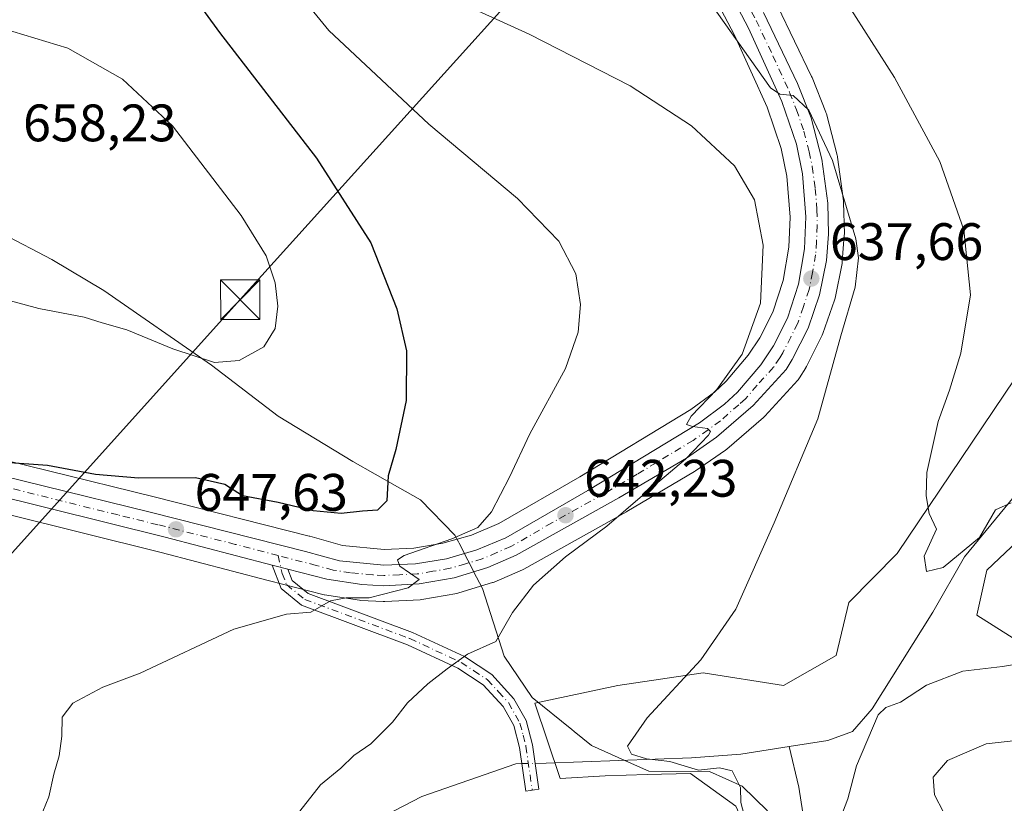
# Model space of a CAD drawing. Units: metres. Extents: x 624587 to 628046, y 4724927 to 4727303.
# Drawn here: x 627368 to 627555, y 4725012 to 4725161 of the extents above; entities that cross this region are included whole.
import ezdxf

# ---------------------------------------------------------------- set-up
doc = ezdxf.new("R2010")
doc.units = ezdxf.units.M
doc.header["$MEASUREMENT"] = 0
doc.linetypes.add('DGN Style 4', pattern=[2.6384748266838614, 1.318413404963828, -0.6592067024819142, 0.001648016756204785, -0.6592067024819142])
for name, color, linetype, lineweight in [('Camino Cxs', 7, 'Continuous', 0), ('Camino eje', 30, 'DGN Style 4', 13), ('Carretera de calzada única Cxs', 7, 'Continuous', 13), ('Carretera de calzada única eje', 7, 'DGN Style 4', 0), ('Comarca CxS', 21, 'Continuous', 0), ('Corriente natural lineal', 142, 'Continuous', 13), ('Corriente natural lineal oculto', 9, 'DGN Style 4', 13), ('Cultivos herbáceos CxS', 92, 'Continuous', 0), ('Curva de nivel maestra', 30, 'Continuous', 30), ('Curva de nivel normal', 30, 'Continuous', 0), ('Entidad de ámbito territorial', 7, 'Continuous', 0), ('Entidad de ámbito territorial CxS', 92, 'Continuous', 0), ('Matorral CxS', 135, 'Continuous', 0), ('Núcleo urbano CxS', 7, 'Continuous', 0), ('Punto de cota en terreno', 7, 'Continuous', 0), ('Rótulo de punto de cota en terreno', 7, 'Continuous', 0), ('Tendido', 6, 'Continuous', 0), ('Torre de tendido puntual', 7, 'Continuous', 0)]:
    doc.layers.add(name, color=color, linetype=linetype, lineweight=lineweight)
doc.styles.add('Style-Arial', font='txt')

# ---------------------------------------------------------------- blocks, each defined once
blk = doc.blocks.new('*U11')
at = {"layer": 'Cultivos herbáceos CxS', "color": 92, "linetype": 'Continuous', "lineweight": 0}
for points in [[(627492.2718000002, 4725180.349300001, 633.4498000000021), (627504.0843000002, 4725157.781300001, 635.5540000000037), (627510.3469000002, 4725144.0449, 636.6322999999975), (627512.9890999999, 4725136.223900001, 638.3043999999937), (627514.074, 4725130.968499999, 638.584600000002), (627514.6848999998, 4725123.1395, 638.8531999999977), (627514.4310999997, 4725117.404899999, 639.2455000000045), (627513.3793000003, 4725111.113500001, 639.8243999999977), (627511.3812999995, 4725105.081900001, 639.9902000000002), (627508.9083000004, 4725100.163899999, 640.319399999993), (627506.7386999996, 4725096.868100001, 640.5622000000003), (627502.5456999998, 4725091.9749, 640.8874000000069), (627500.2912999997, 4725089.8917, 640.9922999999981), (627495.8032999998, 4725086.551899999, 641.4495000000024), (627474.7018999998, 4725073.7619, 643.1113000000041), (627459.3031000001, 4725064.862299999, 644.9140000000043), (627454.1206999999, 4725062.6843, 645.6481000000058), (627448.6924999999, 4725061.1227, 646.0053000000044), (627443.1309000002, 4725060.2193, 646.6334000000061), (627437.5345000002, 4725059.966600001, 646.9245999999986), (627429.5796999997, 4725060.7216, 647.4152000000031), (627423.3570999998, 4725062.4595, 647.2954000000027), (627423.2876000004, 4725062.4781, 647.2884000000049), (627393.7763999999, 4725069.960899999, 649.0944000000018), (627333.4479, 4725084.768100001, 651.1978999999993)], [(627564.4989, 4725038.3805, 634.952099999995), (627550.1810999997, 4725047.453500001, 633.3285999999935), (627552.0603999998, 4725056.013300001, 631.652700000006), (627569.5625999998, 4725072.550100001, 630.1515000000073)], [(627569.5632999997, 4725110.4867, 627.8540000000066), (627535.0263, 4725059.1665, 630.8837000000058), (627525.8410999998, 4725049.841700001, 632.0265000000073), (627523.4550999999, 4725039.8137, 632.1843999999984), (627513.4316999996, 4725034.082699999, 632.9826999999932), (627498.1599000003, 4725036.470899999, 635.001900000003), (627481.9336999999, 4725034.082900001, 636.6382000000012), (627466.1836999999, 4725030.7411, 637.842499999999), (627470.9563999996, 4725016.415100001, 636.7783999999956), (627479.5465000002, 4725016.892100001, 636.3977000000014), (627487.5005000001, 4725017.126300001, 636.3025000000052), (627495.7735000001, 4725017.369899999, 636.1254999999946), (627504.3642999995, 4725011.1621, 635.6103000000003), (627517.1349, 4724982.962099999, 637.235799999995), (627517.6925999997, 4724979.739600001, 637.4456000000064), (627133.8032999998, 4724972.725500001, 664.270399999994)], [(627350.4989, 4725070.4407, 649.3231999999989), (627395.1312999995, 4725059.352499999, 647.2994000000035), (627415.4464999996, 4725054.076400001, 646.236699999994), (627418.4156999999, 4725053.306500001, 646.1959000000061), (627425.8640999999, 4725051.366900001, 645.6518999999971), (627426.0991000002, 4725051.3157, 645.6300999999949), (627426.1688999999, 4725051.304300001, 645.6242000000057), (627432.8088999996, 4725050.294299999, 645.0675000000047), (627433.1039000005, 4725050.2641, 645.0458999999975), (627437.3239000002, 4725050.0441, 644.7654999999941), (627437.4802000001, 4725050.040100001, 644.7556999999942), (627437.6320000002, 4725050.0439, 644.7461000000039), (627444.3419000005, 4725050.3839, 644.443299999999), (627444.7071000002, 4725050.425100001, 644.4446999999927), (627451.3391000006, 4725051.585300001, 644.2675000000017), (627451.7015000005, 4725051.672499999, 644.2546000000002), (627458.1114999996, 4725053.6425, 643.5887999999978), (627458.2560999999, 4725053.691099999, 643.556500000006), (627458.4286000002, 4725053.7599, 643.5194000000047), (627463.7984999996, 4725056.0999, 642.6964000000007), (627464.0604999998, 4725056.229699999, 642.662599999996), (627483.6004999997, 4725067.1198, 640.8320999999996), (627483.6533000004, 4725067.149700001, 640.8291999999929), (627496.5264999997, 4725074.7575, 639.5663999999961), (627496.7166999998, 4725074.879699999, 639.5610000000015), (627502.4067000002, 4725078.8497, 638.9670000000042), (627502.6333, 4725079.024499999, 638.9483000000037), (627509.6481, 4725085.067100001, 638.757500000007), (627509.9051000001, 4725085.3167, 638.7431999999973), (627516.1350999996, 4725092.136700001, 638.1157999999997), (627516.2182999998, 4725092.231699999, 638.1150000000052), (627516.4685000004, 4725092.577299999, 638.1195000000008), (627517.6485000001, 4725094.477399999, 638.0249999999943), (627517.6980999997, 4725094.5601, 638.0121000000072), (627517.7796999998, 4725094.711300001, 637.992499999993), (627520.7796999998, 4725100.6713, 637.528999999995), (627520.9263000004, 4725101.013900001, 637.5271000000066), (627523.1333, 4725107.353900001, 637.5319000000018), (627523.2411000002, 4725107.748400001, 637.5034000000014), (627524.5610999997, 4725114.308300001, 636.9851000000053), (627524.5745999999, 4725114.379100001, 636.9793999999965), (627524.6114999996, 4725114.673699999, 636.9597999999969), (627524.9914999995, 4725119.693700001, 636.5751000000018), (627525.0000999998, 4725119.920100001, 636.5525000000052), (627524.9992000004, 4725119.996300001, 636.5454999999929), (627524.8491000002, 4725125.906300001, 635.8668000000034), (627524.8233000003, 4725126.229900001, 635.828800000003), (627523.7034, 4725134.559900001, 635.1655000000028), (627523.6845000006, 4725134.6812, 635.1542999999947), (627523.6316999998, 4725134.922499999, 635.1377999999969), (627521.5717000002, 4725142.762499999, 634.2835999999952), (627521.4890999999, 4725143.0261, 634.2440999999963), (627521.4606999997, 4725143.101100001, 634.2339999999967), (627518.8607000001, 4725149.691099999, 633.8234999999986), (627518.7751000002, 4725149.8873, 633.8303000000016), (627512.3152999999, 4725163.3573, 632.6126999999979)]]:
    blk.add_polyline3d(points, dxfattribs=at)
blk = doc.blocks.new('5PATER')
at = {"layer": 'Punto de cota en terreno', "linetype": 'Continuous', "lineweight": 0}
h = blk.add_hatch(color=51, dxfattribs=at)
edge = h.paths.add_edge_path()
edge.add_ellipse((0, 0), major_axis=(-0.1095731443231308, -0.1110710700762829), ratio=0.9994222409660322, start_angle=0, end_angle=360)
blk = doc.blocks.new('5TTEND')
at = {"layer": 'Comarca CxS', "color": 7, "linetype": 'Continuous', "lineweight": 0}
for p, q in [((-0.375, 0.3754), (0.375, -0.3746)), ((0.3720000000000001, 0.3784000000000001), (-0.3720000000000001, -0.3776))]:
    blk.add_line(p, q, dxfattribs=at)
at = {"layer": 'Comarca CxS', "color": 7, "linetype": 'Continuous', "lineweight": 0, "flags": 128}
blk.add_lwpolyline([(-0.375, -0.3746), (0.375, -0.3746), (0.375, 0.3754), (-0.375, 0.3754), (-0.3720000000000001, -0.3776)], dxfattribs=at)

msp = doc.modelspace()

# ---------------------------------------------------------------- linework, layer by layer
at = {"layer": 'Camino Cxs', "color": 7, "linetype": 'Continuous', "lineweight": 0, "extrusion": (0.05772877049047274, -0.0149658557750559, 0.9982201221266673), "elevation": -33849.2526966385, "flags": 128}
msp.add_lwpolyline([(4731306.32234042, 577416.3848486636), (4731306.32234042, 577413.3062299087)], dxfattribs=at)
at = {"layer": 'Camino Cxs', "color": 7, "linetype": 'Continuous', "lineweight": 0}
msp.add_polyline3d([(627419.1763000004, 4725056.208500001, 646.2697000000044), (627420.0201000003, 4725054.020099999, 646.0219999999972), (627423.0500999996, 4725051.550100001, 645.5724000000046), (627442.8800999997, 4725044.1501, 642.3046999999933), (627452.7600999996, 4725039.5701, 640.1165000000037), (627457.9901000002, 4725036.140100001, 638.9015999999974), (627462.1901000004, 4725031.550100001, 638.0305999999982), (627464.5000999998, 4725027.4101, 637.7158999999956), (627465.6901000004, 4725022.770099999, 637.8061000000016), (627466.9001000002, 4725014.370100001, 637.0595999999932), (627464.4200999998, 4725014.0101, 637.1582000000053), (627463.2301000003, 4725022.280099999, 638.4311000000016), (627462.1601, 4725026.470100001, 638.2385000000068), (627460.1501000002, 4725030.0801, 638.3301999999967), (627456.3501000004, 4725034.220100001, 638.7890999999945), (627451.5401, 4725037.380100001, 639.7456999999995), (627441.9200999998, 4725041.840100001, 641.8638999999966), (627421.7901, 4725049.350099999, 645.2146999999968), (627417.9200999998, 4725052.5001, 645.9714999999997), (627416.2015000005, 4725056.979699999, 646.4532999999938)], close=True, dxfattribs=at)
msp.add_polyline3d([(627419.1763000004, 4725056.208500001, 646.2697000000044), (627420.0201000003, 4725054.020099999, 646.0219999999972), (627423.0500999996, 4725051.550100001, 645.5724000000046), (627442.8800999997, 4725044.1501, 642.3046999999933), (627452.7600999996, 4725039.5701, 640.1165000000037), (627457.9901000002, 4725036.140100001, 638.9015999999974), (627462.1901000004, 4725031.550100001, 638.0305999999982), (627464.5000999998, 4725027.4101, 637.7158999999956), (627465.6901000004, 4725022.770099999, 637.8061000000016), (627466.9001000002, 4725014.370100001, 637.0595999999932), (627464.4200999998, 4725014.0101, 637.1582000000053), (627463.2301000003, 4725022.280099999, 638.4311000000016), (627462.1601, 4725026.470100001, 638.2385000000068), (627460.1501000002, 4725030.0801, 638.3301999999967), (627456.3501000004, 4725034.220100001, 638.7890999999945), (627451.5401, 4725037.380100001, 639.7456999999995), (627441.9200999998, 4725041.840100001, 641.8638999999966), (627421.7901, 4725049.350099999, 645.2146999999968), (627417.9200999998, 4725052.5001, 645.9714999999997), (627416.2015000005, 4725056.979699999, 646.4532999999938)], dxfattribs=at)
at = {"layer": 'Camino eje', "color": 30, "linetype": 'DGN Style 4', "lineweight": 13}
msp.add_polyline3d([(627417.3591, 4725058.7993, 646.5868999999948), (627418.1108999997, 4725055.382900001, 646.2428000000073), (627418.9700999996, 4725053.2601, 645.9980000000069), (627422.4200999998, 4725050.450099999, 645.4103999999934), (627442.4001000002, 4725042.995100001, 642.0610000000015), (627452.1501000002, 4725038.475099999, 639.9204999999929), (627454.5551000005, 4725036.895099999, 639.3362999999954), (627457.1700999998, 4725035.1801, 638.8390999999974), (627459.2701000003, 4725032.8851, 638.3561999999947), (627461.1700999998, 4725030.815099999, 638.1671999999963), (627463.3300999999, 4725026.940099999, 637.9548000000068), (627463.9250999996, 4725024.620100001, 638.0883999999933), (627464.4600999998, 4725022.5251, 638.1545999999944), (627465.6601, 4725014.190099999, 637.1083000000071)], dxfattribs=at)
at = {"layer": 'Carretera de calzada única Cxs', "color": 7, "linetype": 'Continuous', "lineweight": 13, "extrusion": (0.05772877049047274, -0.0149658557750559, 0.9982201221266673), "elevation": -33849.2526966385, "flags": 128}
msp.add_lwpolyline([(4731306.32234042, 577416.3848486636), (4731306.32234042, 577413.3062299087)], dxfattribs=at)
at = {"layer": 'Carretera de calzada única Cxs', "color": 7, "linetype": 'Continuous', "lineweight": 13}
for points in [[(627332.7100999998, 4725081.860099999, 650.9566000000051), (627393.0500999996, 4725067.050100001, 648.0264000000025), (627422.5500999996, 4725059.5701, 646.5239000000003), (627429.0301000001, 4725057.7601, 646.0385999999999), (627437.4600999998, 4725056.960100001, 645.4692000000068), (627443.4401000004, 4725057.2301, 645.0445999999939), (627449.3501000004, 4725058.190099999, 644.837400000004), (627455.1201, 4725059.850099999, 644.450800000006), (627460.6401000004, 4725062.170100001, 643.680600000007), (627476.2301000003, 4725071.1801, 642.073000000004), (627497.4801000003, 4725084.0601, 640.4425999999949), (627502.2100999998, 4725087.5801, 639.789499999999), (627504.7100999998, 4725089.890100001, 639.8024000000005), (627509.1401000004, 4725095.0601, 639.4345999999932), (627511.5100999996, 4725098.6601, 639.0524000000005), (627514.1601, 4725103.9301, 638.7026999999945), (627516.3000999996, 4725110.390100001, 638.1938999999984), (627517.4200999998, 4725117.090100001, 637.6521000000066), (627517.6901000004, 4725123.190099999, 637.345100000006), (627517.0500999996, 4725131.390100001, 637.0464999999967), (627515.8901000004, 4725137.0101, 636.75), (627513.1401000004, 4725145.1501, 635.7758000000031), (627506.7801000001, 4725159.100099999, 634.4949000000051), (627494.9401000004, 4725181.720100001, 632.9155000000028)], [(627332.7100999998, 4725081.860099999, 650.9566000000051), (627393.0500999996, 4725067.050100001, 648.0264000000025), (627422.5500999996, 4725059.5701, 646.5239000000003), (627429.0301000001, 4725057.7601, 646.0385999999999), (627437.4600999998, 4725056.960100001, 645.4692000000068), (627443.4401000004, 4725057.2301, 645.0445999999939), (627449.3501000004, 4725058.190099999, 644.837400000004), (627455.1201, 4725059.850099999, 644.450800000006), (627460.6401000004, 4725062.170100001, 643.680600000007), (627476.2301000003, 4725071.1801, 642.073000000004), (627497.4801000003, 4725084.0601, 640.4425999999949), (627502.2100999998, 4725087.5801, 639.789499999999), (627504.7100999998, 4725089.890100001, 639.8024000000005), (627509.1401000004, 4725095.0601, 639.4345999999932), (627511.5100999996, 4725098.6601, 639.0524000000005), (627514.1601, 4725103.9301, 638.7026999999945), (627516.3000999996, 4725110.390100001, 638.1938999999984), (627517.4200999998, 4725117.090100001, 637.6521000000066), (627517.6901000004, 4725123.190099999, 637.345100000006), (627517.0500999996, 4725131.390100001, 637.0464999999967), (627515.8901000004, 4725137.0101, 636.75), (627513.1401000004, 4725145.1501, 635.7758000000031), (627506.7801000001, 4725159.100099999, 634.4949000000051), (627494.9401000004, 4725181.720100001, 632.9155000000028)], [(627509.6201, 4725162.040100001, 633.4507000000012), (627516.0701000001, 4725148.590100001, 634.7194000000018), (627518.6700999998, 4725142.0001, 635.156799999997), (627520.7301000003, 4725134.1601, 635.9609999999957), (627521.8501000004, 4725125.8301, 636.834400000007), (627522.0000999998, 4725119.920100001, 637.154999999999), (627521.6201, 4725114.9001, 637.4977999999974), (627520.3000999996, 4725108.340100001, 637.6766000000061), (627518.1001000004, 4725102.020099999, 637.9567999999999), (627515.1001000004, 4725096.0601, 638.1877999999997), (627513.9200999998, 4725094.1601, 638.3702000000048), (627507.6901000004, 4725087.340100001, 639.1404999999941), (627500.6901000004, 4725081.3101, 640.3957999999984), (627495.0000999998, 4725077.340100001, 642.890400000004), (627482.1401000004, 4725069.7401, 641.1342000000004), (627462.6001000004, 4725058.850099999, 643.2868000000017), (627457.2301000003, 4725056.5101, 643.749299999996), (627450.8201000001, 4725054.540100001, 644.3886000000057), (627444.1901000004, 4725053.380100001, 644.860799999995), (627437.4801000003, 4725053.040100001, 645.3730000000069), (627433.2600999996, 4725053.2601, 645.3965999999928), (627426.6201, 4725054.270099999, 645.7189999999973), (627419.1763000004, 4725056.208500001, 646.2697000000044), (627416.2015000005, 4725056.979699999, 646.4532999999938), (627395.8701, 4725062.2601, 647.4496000000072), (627351.2301000003, 4725073.350099999, 649.5160000000033)], [(627509.6201, 4725162.040100001, 633.4507000000012), (627516.0701000001, 4725148.590100001, 634.7194000000018), (627518.6700999998, 4725142.0001, 635.156799999997), (627520.7301000003, 4725134.1601, 635.9609999999957), (627521.8501000004, 4725125.8301, 636.834400000007), (627522.0000999998, 4725119.920100001, 637.154999999999), (627521.6201, 4725114.9001, 637.4977999999974), (627520.3000999996, 4725108.340100001, 637.6766000000061), (627518.1001000004, 4725102.020099999, 637.9567999999999), (627515.1001000004, 4725096.0601, 638.1877999999997), (627513.9200999998, 4725094.1601, 638.3702000000048), (627507.6901000004, 4725087.340100001, 639.1404999999941), (627500.6901000004, 4725081.3101, 640.3957999999984), (627495.0000999998, 4725077.340100001, 642.890400000004), (627482.1401000004, 4725069.7401, 641.1342000000004), (627462.6001000004, 4725058.850099999, 643.2868000000017), (627457.2301000003, 4725056.5101, 643.749299999996), (627450.8201000001, 4725054.540100001, 644.3886000000057), (627444.1901000004, 4725053.380100001, 644.860799999995), (627437.4801000003, 4725053.040100001, 645.3730000000069), (627433.2600999996, 4725053.2601, 645.3965999999928), (627426.6201, 4725054.270099999, 645.7189999999973), (627419.1763000004, 4725056.208500001, 646.2697000000044)], [(627416.2015000005, 4725056.979699999, 646.4532999999938), (627395.8701, 4725062.2601, 647.4496000000072), (627351.2301000003, 4725073.350099999, 649.5160000000033), (627300.6401000004, 4725086.210100001, 652.2679999999964), (627281.1401000004, 4725090.6801, 653.3616000000038), (627274.2600999996, 4725092.1801, 653.8852000000043), (627267.8000999996, 4725093.350099999, 654.255799999999), (627262.1001000004, 4725093.7301, 654.6147000000057), (627255.5301000001, 4725093.420100001, 655.0684000000037), (627249.9200999998, 4725092.5101, 655.4657000000007), (627242.0701000001, 4725090.210100001, 655.9909000000043), (627236.0701000001, 4725087.5101, 656.4256000000023), (627229.1001000004, 4725083.190099999, 657.0071999999927), (627222.7500999998, 4725078.2601, 657.5816999999952), (627212.4401000004, 4725069.350099999, 658.4235999999946), (627188.8701, 4725046.9801, 659.4343999999984), (627166.5701000001, 4725027.0101, 660.492499999993), (627150.6401000004, 4725011.340100001, 661.5280999999959), (627145.8000999996, 4725005.1801, 661.9870999999986), (627141.6901000004, 4724998.920100001, 662.638300000006), (627137.8701, 4724991.590100001, 663.3512999999948), (627134.0500999996, 4724982.4001, 663.9811999999947), (627133.8000999996, 4724981.6801, 664.0341999999946), (627130.5987999998, 4724972.666999999, 664.5676999999996)]]:
    msp.add_polyline3d(points, dxfattribs=at)
at = {"layer": 'Carretera de calzada única eje', "color": 7, "linetype": 'DGN Style 4', "lineweight": 0}
for points in [[(627502.2801000001, 4725171.880100001, 633.2835999999952), (627508.2100999998, 4725160.5701, 633.9707999999955), (627511.4200999998, 4725153.840100001, 634.6664000000019), (627514.6001000004, 4725146.860099999, 635.2139000000025), (627515.9101, 4725143.5701, 635.4597000000067), (627517.2801000001, 4725139.5001, 635.6647999999988), (627518.3201000001, 4725135.5801, 636.0460000000021), (627518.8901000004, 4725132.7601, 636.4616999999998), (627519.4600999998, 4725128.600099999, 636.843200000003), (627519.7801000001, 4725124.5101, 637.0844999999972), (627519.8501000004, 4725121.5601, 637.2317999999941), (627519.7100999998, 4725118.5101, 637.4127000000008), (627519.5301000001, 4725116.0001, 637.5397999999988), (627518.9600999998, 4725112.640100001, 637.6858999999968), (627518.3000999996, 4725109.360099999, 637.7964000000065), (627517.2301000003, 4725106.140100001, 638.0464000000065), (627516.1401000004, 4725102.9801, 638.3497999999963), (627514.8201000001, 4725100.340100001, 638.4609000000055), (627513.3000999996, 4725097.350099999, 638.5783999999985), (627512.7301000003, 4725096.4101, 638.6778999999951), (627511.5301000001, 4725094.600099999, 638.9311000000016), (627508.4200999998, 4725091.190099999, 639.2136000000028), (627506.1901000004, 4725088.610099999, 639.4266999999963), (627504.9401000004, 4725087.460100001, 639.463699999993), (627501.4401000004, 4725084.4301, 639.9401999999973), (627499.0800999999, 4725082.6801, 640.1975999999995), (627496.2301000003, 4725080.690099999, 641.4116000000067), (627485.6001000004, 4725074.2601, 641.4587000000029), (627479.1700999998, 4725070.460100001, 641.6114999999991), (627469.4101, 4725065.0101, 643.157600000006), (627461.6201, 4725060.5101, 643.4581000000035), (627458.9401000004, 4725059.340100001, 643.8165000000008), (627456.1700999998, 4725058.1801, 644.068499999994), (627452.9600999998, 4725057.190099999, 644.241399999999), (627450.0800999999, 4725056.360099999, 644.4857000000047), (627446.7801000001, 4725055.790100001, 644.7621000000072), (627443.8201000001, 4725055.300100001, 644.9472999999998), (627440.4600999998, 4725055.130100001, 645.1877999999997), (627437.4801000003, 4725055.0001, 645.4204999999929), (627435.3501000004, 4725055.100099999, 645.4854999999952), (627431.1401000004, 4725055.5101, 645.6603000000032), (627427.8201000001, 4725056.0101, 645.8420999999944), (627424.5800999999, 4725056.920100001, 646.077099999995), (627417.3591, 4725058.7993, 646.5868999999948)], [(627417.3591, 4725058.7993, 646.5868999999948), (627409.2100999998, 4725060.920100001, 646.8598000000056), (627394.4600999998, 4725064.6601, 647.7372999999934), (627386.9200999998, 4725066.5101, 648.1434000000008), (627364.6001000004, 4725072.0601, 649.311400000006)]]:
    msp.add_polyline3d(points, dxfattribs=at)
at = {"layer": 'Corriente natural lineal', "color": 142, "linetype": 'Continuous', "lineweight": 13}
for points in [[(627514.5225999998, 4725022.4583, 632.9489999999934), (627521.8800999997, 4725023.600099999, 633.4958999999944), (627526.5500999996, 4725025.350099999, 634.4407999999967), (627530.2801000001, 4725029.640100001, 634.6803999999975), (627541.7901, 4725048.0001, 632.3319000000047), (627547.8601000002, 4725058.5601, 629.8913999999932), (627559.6001000004, 4725072.880100001, 629.2385000000068), (627564.6501000002, 4725082.380100001, 628.1431000000011), (627570.7600999996, 4725090.2601, 628.8448000000062), (627573.8000999996, 4725095.600099999, 628.1723000000056), (627574.4700999996, 4725100.590100001, 627.9565000000002), (627572.1001000004, 4725130.040100001, 626.918399999995), (627572.4401000004, 4725139.970100001, 626.1647999999988), (627573.9001000002, 4725149.8201, 625.8632999999973), (627578.7901, 4725163.0601, 624.966499999995), (627588.7100999998, 4725180.4301, 624.3322999999946), (627594.4001000002, 4725199.220100001, 623.7419999999984)], [(627466.1975999996, 4725019.2467, 636.8962000000029), (627468.2801000001, 4725019.290100001, 636.8788000000059), (627495.9401000004, 4725020.3301, 635.5460000000021), (627505.3201000001, 4725021.030099999, 633.8803999999947), (627514.5225999998, 4725022.4583, 632.9489999999934)], [(627529.6131999996, 4724979.957400001, 634.521900000007), (627529.8079000004, 4724980.710100001, 634.5541999999987), (627531.9329000004, 4724985.198799999, 634.1494999999995), (627531.5897000004, 4724987.349099999, 634.0246999999945), (627530.1794999996, 4724988.819300001, 634.1267999999982), (627526.2988999998, 4724991.427300001, 634.0034000000014), (627521.4735000003, 4724993.7531, 633.6491999999998), (627520.2814999997, 4724994.813800001, 633.8364000000003), (627519.4924999997, 4724996.260399999, 633.7624000000069), (627518.4505000003, 4725004.063899999, 633.0157000000036), (627517.4132000003, 4725007.8134, 633.1757999999973), (627516.3316000003, 4725014.731799999, 632.2013000000006), (627514.5225999998, 4725022.4583, 632.9489999999934)], [(627399.449, 4724977.579600001, 642.241399999999), (627409.2600999996, 4724982.280099999, 641.2841000000044), (627417.3501000004, 4724988.210100001, 640.5584999999992), (627431.9901000002, 4725005.030099999, 639.2255000000005), (627435.7600999996, 4725008.3101, 638.7445000000008), (627444.7001, 4725012.960100001, 638.3752999999997), (627462.5401, 4725019.1801, 636.8417999999947), (627463.6648000004, 4725019.259199999, 636.8635000000068)]]:
    msp.add_polyline3d(points, dxfattribs=at)
at = {"layer": 'Corriente natural lineal oculto', "color": 9, "linetype": 'DGN Style 4', "lineweight": 13, "extrusion": (-0.01290922250200782, 6.371023036747852e-05, 0.9999166704857961), "elevation": -7162.225564860112, "flags": 128}
msp.add_lwpolyline([(627419.6012436029, 4725019.725096453), (627422.1342546819, 4725019.712596454)], dxfattribs=at)
at = {"layer": 'Cultivos herbáceos CxS', "color": 92, "linetype": 'Continuous', "lineweight": 0}
for points in [[(627492.2718000002, 4725180.349300001, 633.4498000000021), (627504.0843000002, 4725157.781300001, 635.5540000000037), (627510.3469000002, 4725144.0449, 636.6322999999975), (627512.9890999999, 4725136.223900001, 638.3043999999937), (627514.074, 4725130.968499999, 638.584600000002), (627514.6848999998, 4725123.1395, 638.8531999999977), (627514.4310999997, 4725117.404899999, 639.2455000000045), (627513.3793000003, 4725111.113500001, 639.8243999999977), (627511.3812999995, 4725105.081900001, 639.9902000000002), (627508.9083000004, 4725100.163899999, 640.319399999993), (627506.7386999996, 4725096.868100001, 640.5622000000003), (627502.5456999998, 4725091.9749, 640.8874000000069), (627500.2912999997, 4725089.8917, 640.9922999999981), (627495.8032999998, 4725086.551899999, 641.4495000000024), (627474.7018999998, 4725073.7619, 643.1113000000041), (627459.3031000001, 4725064.862299999, 644.9140000000043), (627454.1206999999, 4725062.6843, 645.6481000000058), (627448.6924999999, 4725061.1227, 646.0053000000044), (627443.1309000002, 4725060.2193, 646.6334000000061), (627437.5345000002, 4725059.966600001, 646.9245999999986), (627429.5796999997, 4725060.7216, 647.4152000000031), (627423.3570999998, 4725062.4595, 647.2954000000027), (627423.2876000004, 4725062.4781, 647.2884000000049), (627393.7763999999, 4725069.960899999, 649.0944000000018), (627333.4479, 4725084.768100001, 651.1978999999993)], [(627512.3152999999, 4725163.3573, 632.6126999999979), (627518.7751000002, 4725149.8873, 633.8303000000016), (627518.8607000001, 4725149.691099999, 633.8234999999986), (627521.4606999997, 4725143.101100001, 634.2339999999967), (627521.4890999999, 4725143.0261, 634.2440999999963), (627521.5717000002, 4725142.762499999, 634.2835999999952), (627523.6316999998, 4725134.922499999, 635.1377999999969), (627523.6845000006, 4725134.6812, 635.1542999999947), (627523.7034, 4725134.559900001, 635.1655000000028), (627524.8233000003, 4725126.229900001, 635.828800000003), (627524.8491000002, 4725125.906300001, 635.8668000000034), (627524.9992000004, 4725119.996300001, 636.5454999999929), (627525.0000999998, 4725119.920100001, 636.5525000000052), (627524.9914999995, 4725119.693700001, 636.5751000000018), (627524.6114999996, 4725114.673699999, 636.9597999999969), (627524.5745999999, 4725114.379100001, 636.9793999999965), (627524.5610999997, 4725114.308300001, 636.9851000000053), (627523.2411000002, 4725107.748400001, 637.5034000000014), (627523.1333, 4725107.353900001, 637.5319000000018), (627520.9263000004, 4725101.013900001, 637.5271000000066), (627520.7796999998, 4725100.6713, 637.528999999995), (627517.7796999998, 4725094.711300001, 637.992499999993), (627517.6980999997, 4725094.5601, 638.0121000000072), (627517.6485000001, 4725094.477399999, 638.0249999999943), (627516.4685000004, 4725092.577299999, 638.1195000000008), (627516.2182999998, 4725092.231699999, 638.1150000000052), (627516.1350999996, 4725092.136700001, 638.1157999999997), (627509.9051000001, 4725085.3167, 638.7431999999973), (627509.6481, 4725085.067100001, 638.757500000007), (627502.6333, 4725079.024499999, 638.9483000000037), (627502.4067000002, 4725078.8497, 638.9670000000042), (627496.7166999998, 4725074.879699999, 639.5610000000015), (627496.5264999997, 4725074.7575, 639.5663999999961), (627483.6533000004, 4725067.149700001, 640.8291999999929), (627483.6004999997, 4725067.1198, 640.8320999999996), (627464.0604999998, 4725056.229699999, 642.662599999996), (627463.7984999996, 4725056.0999, 642.6964000000007), (627458.4286000002, 4725053.7599, 643.5194000000047), (627458.2560999999, 4725053.691099999, 643.556500000006), (627458.1114999996, 4725053.6425, 643.5887999999978), (627451.7015000005, 4725051.672499999, 644.2546000000002), (627451.3391000006, 4725051.585300001, 644.2675000000017), (627444.7071000002, 4725050.425100001, 644.4446999999927), (627444.3419000005, 4725050.3839, 644.443299999999), (627437.6320000002, 4725050.0439, 644.7461000000039), (627437.4802000001, 4725050.040100001, 644.7556999999942), (627437.3239000002, 4725050.0441, 644.7654999999941), (627433.1039000005, 4725050.2641, 645.0458999999975), (627432.8088999996, 4725050.294299999, 645.0675000000047), (627426.1688999999, 4725051.304300001, 645.6242000000057), (627426.0991000002, 4725051.3157, 645.6300999999949), (627425.8640999999, 4725051.366900001, 645.6518999999971), (627418.4156999999, 4725053.306500001, 646.1959000000061), (627415.4464999996, 4725054.076400001, 646.236699999994), (627395.1312999995, 4725059.352499999, 647.2994000000035), (627350.4989, 4725070.4407, 649.3231999999989)], [(627569.5632999997, 4725110.4867, 627.8540000000066), (627535.0263, 4725059.1665, 630.8837000000058), (627525.8410999998, 4725049.841700001, 632.0265000000073), (627523.4550999999, 4725039.8137, 632.1843999999984), (627513.4316999996, 4725034.082699999, 632.9826999999932), (627498.1599000003, 4725036.470899999, 635.001900000003), (627481.9336999999, 4725034.082900001, 636.6382000000012), (627466.1836999999, 4725030.7411, 637.842499999999), (627470.9563999996, 4725016.415100001, 636.7783999999956), (627479.5465000002, 4725016.892100001, 636.3977000000014), (627487.5005000001, 4725017.126300001, 636.3025000000052), (627495.7735000001, 4725017.369899999, 636.1254999999946), (627504.3642999995, 4725011.1621, 635.6103000000003), (627517.1349, 4724982.962099999, 637.235799999995), (627517.6925999997, 4724979.739700001, 637.4456000000064)], [(627564.4989, 4725038.3805, 634.952099999995), (627550.1810999997, 4725047.453500001, 633.3285999999935), (627552.0603999998, 4725056.013300001, 631.652700000006), (627569.5625999998, 4725072.550100001, 630.1515000000073)]]:
    msp.add_polyline3d(points, dxfattribs=at)
at = {"layer": 'Curva de nivel maestra', "color": 30, "linetype": 'Continuous', "lineweight": 30, "elevation": 650, "flags": 128}
msp.add_lwpolyline([(627394.3200000003, 4725174.6601), (627406.2400000002, 4725158.270099999), (627424.6399999997, 4725134.3301), (627434.9800000006, 4725118.290100001), (627439.9299999997, 4725105.720100001), (627441.7400000002, 4725097.720100001), (627441.7000000002, 4725088.290100001), (627439.7400000002, 4725078.9801), (627438.2699999996, 4725073.960100001), (627438.0199999996, 4725069.190099999), (627436.2400000002, 4725067.4001), (627433.3799999999, 4725067.200099999), (627429.3600000005, 4725066.780099999), (627423.9900000002, 4725067.290100001), (627417.3600000005, 4725068.9001), (627410.6100000005, 4725070.120100001), (627407.25, 4725072.280099999), (627401.6600000003, 4725073.600099999), (627390.79, 4725073.4901), (627382.6399999997, 4725074.2301), (627373.5300000003, 4725075.940099999), (627364.5999999996, 4725076.530099999)], dxfattribs=at)
at = {"layer": 'Curva de nivel normal', "color": 30, "linetype": 'Continuous', "lineweight": 0, "flags": 128}
for points, elevation in [([(627515.5800000001, 4725179.4001), (627534.5300000003, 4725149.720100001), (627543.1299999999, 4725133.720100001), (627547.6799999997, 4725120.720100001), (627548.9600000001, 4725108.390100001), (627547.1500000004, 4725097.290100001), (627544.9900000002, 4725090.210100001), (627542.8300000001, 4725084.300100001), (627540.6500000004, 4725074.610099999), (627540.5700000003, 4725070.140100001), (627541.1399999997, 4725066.770099999), (627542.5, 4725063.8201), (627540.1600000003, 4725058.6501), (627540.5999999996, 4725055.7501), (627543.7699999996, 4725056.530099999), (627550.6600000003, 4725062.2301), (627553.7599999999, 4725067.5101), (627556.7000000002, 4725068.8201)], 630), ([(627418.7000000002, 4725168.840100001), (627427, 4725158.630100001), (627446.0300000003, 4725140.8301), (627462.8399999999, 4725126.6801), (627470.7400000002, 4725118.5801), (627473.9600000001, 4725112.390100001), (627474.8200000003, 4725106.540100001), (627474.3700000001, 4725101.2601), (627471.9900000002, 4725094.380100001), (627465.2000000002, 4725081.940099999), (627461.3399999999, 4725073.710100001), (627457.9199999999, 4725067.0801), (627455.3200000003, 4725064.100099999), (627450.4000000004, 4725062.0001), (627441.3099999997, 4725058.8101), (627440.0300000003, 4725058.0001), (627440.5199999996, 4725056.770099999), (627444.1500000004, 4725054.210100001), (627442.0499999998, 4725052.6601), (627434.6799999997, 4725050.720100001), (627430.2599999999, 4725050.7501), (627427.3399999999, 4725050.200099999), (627423.5899999999, 4725048.020099999), (627418.9199999999, 4725047.670100001), (627408.9199999999, 4725044.800100001), (627391.1399999997, 4725036.4301), (627384.04, 4725033.7301), (627378.3600000005, 4725030.7301), (627376.3099999997, 4725028.0701), (627376.2400000002, 4725024.440099999), (627375.7300000006, 4725020.7301), (627374.7300000006, 4725017.200099999), (627373.7999999998, 4725012.9301), (627372.04, 4725008.7301)], 645), ([(627449.8899999997, 4725164.9301), (627465.1100000005, 4725157.9101), (627484.2999999998, 4725148.100099999), (627495.9500000002, 4725140.4901), (627504.1399999997, 4725132.890100001), (627507.9299999997, 4725126.420100001), (627509.5599999997, 4725117.840100001), (627509.0599999997, 4725106.800100001), (627505.5800000001, 4725097.0801), (627500.7599999999, 4725090.390100001), (627495.9000000004, 4725085.270099999), (627494.9800000006, 4725083.720100001), (627496.1299999999, 4725083.340100001), (627498.9800000006, 4725082.970100001), (627499.5599999997, 4725082.390100001), (627499.1399999997, 4725081.6801), (627494.8200000003, 4725077.130100001), (627487.0700000003, 4725070.5801), (627479.8600000005, 4725064.4001), (627472, 4725058.520099999), (627465.9000000004, 4725053.1801), (627461.8799999999, 4725047.9801), (627458.7699999996, 4725042.4301), (627453.3700000001, 4725040.020099999), (627449.5, 4725037.2301), (627445.79, 4725034.420100001), (627441.9699999997, 4725030.770099999), (627439.1100000005, 4725027.130100001), (627435.0099999999, 4725023.0001), (627431.7800000003, 4725020.7401), (627429.2599999999, 4725018.340100001), (627425.3899999997, 4725015.170100001), (627421.4600000001, 4725010.1801)], 640), ([(627498.2699999996, 4725165.6501), (627510.9400000004, 4725147.710100001), (627512.7100000001, 4725146.5101), (627515.2800000003, 4725146.280099999), (627518.2400000002, 4725143.4801), (627522.7699999996, 4725133.920100001), (627527.1900000004, 4725119.0001), (627527.6900000004, 4725115.390100001), (627527.0800000001, 4725109.840100001), (627524.3300000001, 4725100.5601), (627519.9500000002, 4725084.7601), (627511.6600000003, 4725065.0101), (627504.3499999996, 4725048.610099999), (627497.7400000002, 4725038.9801), (627487.4800000006, 4725027.940099999), (627483.7699999996, 4725022.5601), (627484.5199999996, 4725020.9901), (627487.3799999999, 4725020.1501), (627491.8499999996, 4725019.620100001), (627497.2599999999, 4725017.9801), (627501.2800000003, 4725018.4001), (627503.7000000002, 4725017.880100001), (627505.2599999999, 4725014.690099999), (627505.3300000001, 4725011.800100001), (627506.1900000004, 4725008.450099999)], 635), ([(627364.8099999997, 4725159.0701), (627377.3799999999, 4725155.290100001), (627387.7800000003, 4725149.390100001), (627397.2800000003, 4725140.5001), (627410.3099999997, 4725123.4801), (627415.0899999999, 4725115.780099999), (627416.8099999997, 4725110.630100001), (627417.3099999997, 4725106.200099999), (627416.7800000003, 4725101.960100001), (627414.6500000004, 4725098.4801), (627409.9600000001, 4725095.9001), (627405.25, 4725095.4901), (627397.3499999996, 4725098.120100001), (627388.6100000005, 4725101.720100001), (627383.9000000004, 4725103.020099999), (627380.4600000001, 4725104.100099999), (627371.8899999997, 4725105.7601), (627355.6200000001, 4725110.130100001)], 655), ([(627537.2185000004, 4724980.0963), (627538.79, 4724983.4101), (627540.1500000004, 4724992.880100001), (627541.4299999997, 4724996.4001), (627540.3799999999, 4724998.420100001), (627537.4900000002, 4725000.220100001), (627533.2599999999, 4725001.780099999), (627528.1900000004, 4725005.5001), (627525.3300000001, 4725006.5001), (627524.1399999997, 4725008.550100001), (627525.6799999997, 4725012.540100001), (627527.3200000003, 4725018.8101), (627531.4100000003, 4725028.4801), (627532.8700000001, 4725029.920100001), (627535.6799999997, 4725030.920100001), (627540.6399999997, 4725034.1601), (627547.4900000002, 4725036.8201), (627555.04, 4725037.670100001), (627565.6299999999, 4725039.450099999)], 635), ([(627560.5199999996, 4724999.7501), (627551.9600000001, 4725002.450099999), (627545.5300000003, 4725006.690099999), (627542.1299999999, 4725013.3101), (627541.8899999997, 4725016.630100001), (627544.5800000001, 4725019.8201), (627551.9500000002, 4725022.9801), (627561.7400000002, 4725024.0601)], 640)]:
    msp.add_lwpolyline(points, dxfattribs=dict(at, elevation=elevation))
at = {"layer": 'Entidad de ámbito territorial', "color": 7, "linetype": 'Continuous', "lineweight": 0, "flags": 128}
msp.add_lwpolyline([(627510.3660000011, 4725010.232000003), (627505.545000001, 4725014.935000002), (627499.3800000002, 4725017.695), (627487.8280000013, 4725017.770999999), (627484.5210000018, 4725019.262000001), (627476.9090000011, 4725022.693999999), (627473.6390000011, 4725025.334000002), (627473.2010000006, 4725025.687000001), (627465.6250000007, 4725031.802), (627460.3389999996, 4725039.670999999), (627456.190000002, 4725052.527000001), (627455.0850000018, 4725054.677999998), (627451.7660000013, 4725061.140000002), (627451.6449999996, 4725061.375), (627450.9720000006, 4725062.685000002), (627444.448000001, 4725069.376000001), (627440.0580000011, 4725071.857999997), (627431.5620000003, 4725076.662000002), (627417.3710000003, 4725085.312000004), (627404.6750000018, 4725095.019000002), (627384.245, 4725109.223999998), (627374.3170000011, 4725115.062999997), (627355.3950000005, 4725124.985000002)], dxfattribs=at)
at = {"layer": 'Entidad de ámbito territorial CxS', "color": 92, "linetype": 'Continuous', "lineweight": 0, "flags": 128}
msp.add_lwpolyline([(627355.3949999999, 4725124.985), (627374.3170000005, 4725115.062999999), (627384.2449999994, 4725109.223999999), (627404.6749999989, 4725095.019), (627417.3709999997, 4725085.312000002), (627431.5619999996, 4725076.662000001), (627440.0580000004, 4725071.857999999), (627444.4480000003, 4725069.376), (627450.972, 4725062.685000001), (627451.6449999991, 4725061.374999999), (627451.7660000008, 4725061.140000001), (627455.084999999, 4725054.677999998), (627456.1900000015, 4725052.527), (627460.338999999, 4725039.671), (627465.6250000001, 4725031.801999999), (627473.201, 4725025.687), (627473.6390000005, 4725025.334000001), (627476.9090000006, 4725022.694), (627484.520999999, 4725019.262), (627487.8280000007, 4725017.771000001), (627499.3799999997, 4725017.694999999), (627505.5450000004, 4725014.935000001), (627510.3660000005, 4725010.232000002)], dxfattribs=at)
at = {"layer": 'Matorral CxS', "color": 135, "linetype": 'Continuous', "lineweight": 0}
for points in [[(627559.4583000002, 4724985.471899999, 637.3015000000014), (627555.4034000002, 4724980.4286, 637.1431000000011), (627517.6925999997, 4724979.739600001, 637.4456000000064), (627517.1349, 4724982.962099999, 637.235799999995), (627504.3642999995, 4725011.1621, 635.6103000000003), (627495.7735000001, 4725017.369899999, 636.1254999999946), (627487.5005000001, 4725017.126300001, 636.3025000000052), (627479.5465000002, 4725016.892100001, 636.3977000000014), (627470.9563999996, 4725016.415100001, 636.7783999999956), (627466.1836999999, 4725030.7411, 637.842499999999), (627481.9336999999, 4725034.082900001, 636.6382000000012), (627498.1599000003, 4725036.470899999, 635.001900000003), (627513.4316999996, 4725034.082699999, 632.9826999999932), (627523.4550999999, 4725039.8137, 632.1843999999984), (627525.8410999998, 4725049.841700001, 632.0265000000073), (627535.0263, 4725059.1665, 630.8837000000058), (627569.5632999997, 4725110.4867, 627.8540000000066)], [(627569.5632999997, 4725110.4867, 627.8540000000066), (627535.0263, 4725059.1665, 630.8837000000058), (627525.8410999998, 4725049.841700001, 632.0265000000073), (627523.4550999999, 4725039.8137, 632.1843999999984), (627513.4316999996, 4725034.082699999, 632.9826999999932), (627498.1599000003, 4725036.470899999, 635.001900000003), (627481.9336999999, 4725034.082900001, 636.6382000000012), (627466.1836999999, 4725030.7411, 637.842499999999), (627470.9563999996, 4725016.415100001, 636.7783999999956), (627479.5465000002, 4725016.892100001, 636.3977000000014), (627487.5005000001, 4725017.126300001, 636.3025000000052), (627495.7735000001, 4725017.369899999, 636.1254999999946), (627504.3642999995, 4725011.1621, 635.6103000000003), (627517.1349, 4724982.962099999, 637.235799999995), (627517.6925999997, 4724979.739700001, 637.4456000000064)], [(627569.5625999998, 4725072.550100001, 630.1515000000073), (627552.0603999998, 4725056.013300001, 631.652700000006), (627550.1810999997, 4725047.453500001, 633.3285999999935), (627564.4989, 4725038.3805, 634.952099999995)], [(627564.4989, 4725038.3805, 634.952099999995), (627550.1810999997, 4725047.453500001, 633.3285999999935), (627552.0603999998, 4725056.013300001, 631.652700000006), (627569.5625999998, 4725072.550100001, 630.1515000000073)]]:
    msp.add_polyline3d(points, dxfattribs=at)
at = {"layer": 'Núcleo urbano CxS', "color": 7, "linetype": 'Continuous', "lineweight": 0}
for points in [[(627333.4479, 4725084.768100001, 651.1978999999993), (627393.7763999999, 4725069.960899999, 649.0944000000018), (627423.2876000004, 4725062.4781, 647.2884000000049), (627423.3570999998, 4725062.4595, 647.2954000000027), (627429.5796999997, 4725060.7216, 647.4152000000031), (627437.5345000002, 4725059.966600001, 646.9245999999986), (627443.1309000002, 4725060.2193, 646.6334000000061), (627448.6924999999, 4725061.1227, 646.0053000000044), (627454.1206999999, 4725062.6843, 645.6481000000058), (627459.3031000001, 4725064.862299999, 644.9140000000043), (627474.7018999998, 4725073.7619, 643.1113000000041), (627495.8032999998, 4725086.551899999, 641.4495000000024), (627500.2912999997, 4725089.8917, 640.9922999999981), (627502.5456999998, 4725091.9749, 640.8874000000069), (627506.7386999996, 4725096.868100001, 640.5622000000003), (627508.9083000004, 4725100.163899999, 640.319399999993), (627511.3812999995, 4725105.081900001, 639.9902000000002), (627513.3793000003, 4725111.113500001, 639.8243999999977), (627514.4310999997, 4725117.404899999, 639.2455000000045), (627514.6848999998, 4725123.1395, 638.8531999999977), (627514.074, 4725130.968499999, 638.584600000002), (627512.9890999999, 4725136.223900001, 638.3043999999937), (627510.3469000002, 4725144.0449, 636.6322999999975), (627504.0843000002, 4725157.781300001, 635.5540000000037), (627492.2718000002, 4725180.349300001, 633.4498000000021)], [(627492.2718000002, 4725180.349300001, 633.4498000000021), (627504.0843000002, 4725157.781300001, 635.5540000000037), (627510.3469000002, 4725144.0449, 636.6322999999975), (627512.9890999999, 4725136.223900001, 638.3043999999937), (627514.074, 4725130.968499999, 638.584600000002), (627514.6848999998, 4725123.1395, 638.8531999999977), (627514.4310999997, 4725117.404899999, 639.2455000000045), (627513.3793000003, 4725111.113500001, 639.8243999999977), (627511.3812999995, 4725105.081900001, 639.9902000000002), (627508.9083000004, 4725100.163899999, 640.319399999993), (627506.7386999996, 4725096.868100001, 640.5622000000003), (627502.5456999998, 4725091.9749, 640.8874000000069), (627500.2912999997, 4725089.8917, 640.9922999999981), (627495.8032999998, 4725086.551899999, 641.4495000000024), (627474.7018999998, 4725073.7619, 643.1113000000041), (627459.3031000001, 4725064.862299999, 644.9140000000043), (627454.1206999999, 4725062.6843, 645.6481000000058), (627448.6924999999, 4725061.1227, 646.0053000000044), (627443.1309000002, 4725060.2193, 646.6334000000061), (627437.5345000002, 4725059.966600001, 646.9245999999986), (627429.5796999997, 4725060.7216, 647.4152000000031), (627423.3570999998, 4725062.4595, 647.2954000000027), (627423.2876000004, 4725062.4781, 647.2884000000049), (627393.7763999999, 4725069.960899999, 649.0944000000018), (627333.4479, 4725084.768100001, 651.1978999999993)], [(627512.3152999999, 4725163.3573, 632.6126999999979), (627518.7751000002, 4725149.8873, 633.8303000000016), (627518.8607000001, 4725149.691099999, 633.8234999999986), (627521.4606999997, 4725143.101100001, 634.2339999999967), (627521.4890999999, 4725143.0261, 634.2440999999963), (627521.5717000002, 4725142.762499999, 634.2835999999952), (627523.6316999998, 4725134.922499999, 635.1377999999969), (627523.6845000006, 4725134.6812, 635.1542999999947), (627523.7034, 4725134.559900001, 635.1655000000028), (627524.8233000003, 4725126.229900001, 635.828800000003), (627524.8491000002, 4725125.906300001, 635.8668000000034), (627524.9992000004, 4725119.996300001, 636.5454999999929), (627525.0000999998, 4725119.920100001, 636.5525000000052), (627524.9914999995, 4725119.693700001, 636.5751000000018), (627524.6114999996, 4725114.673699999, 636.9597999999969), (627524.5745999999, 4725114.379100001, 636.9793999999965), (627524.5610999997, 4725114.308300001, 636.9851000000053), (627523.2411000002, 4725107.748400001, 637.5034000000014), (627523.1333, 4725107.353900001, 637.5319000000018), (627520.9263000004, 4725101.013900001, 637.5271000000066), (627520.7796999998, 4725100.6713, 637.528999999995), (627517.7796999998, 4725094.711300001, 637.992499999993), (627517.6980999997, 4725094.5601, 638.0121000000072), (627517.6485000001, 4725094.477399999, 638.0249999999943), (627516.4685000004, 4725092.577299999, 638.1195000000008), (627516.2182999998, 4725092.231699999, 638.1150000000052), (627516.1350999996, 4725092.136700001, 638.1157999999997), (627509.9051000001, 4725085.3167, 638.7431999999973), (627509.6481, 4725085.067100001, 638.757500000007), (627502.6333, 4725079.024499999, 638.9483000000037), (627502.4067000002, 4725078.8497, 638.9670000000042), (627496.7166999998, 4725074.879699999, 639.5610000000015), (627496.5264999997, 4725074.7575, 639.5663999999961), (627483.6533000004, 4725067.149700001, 640.8291999999929), (627483.6004999997, 4725067.1198, 640.8320999999996), (627464.0604999998, 4725056.229699999, 642.662599999996), (627463.7984999996, 4725056.0999, 642.6964000000007), (627458.4286000002, 4725053.7599, 643.5194000000047), (627458.2560999999, 4725053.691099999, 643.556500000006), (627458.1114999996, 4725053.6425, 643.5887999999978), (627451.7015000005, 4725051.672499999, 644.2546000000002), (627451.3391000006, 4725051.585300001, 644.2675000000017), (627444.7071000002, 4725050.425100001, 644.4446999999927), (627444.3419000005, 4725050.3839, 644.443299999999), (627437.6320000002, 4725050.0439, 644.7461000000039), (627437.4802000001, 4725050.040100001, 644.7556999999942), (627437.3239000002, 4725050.0441, 644.7654999999941), (627433.1039000005, 4725050.2641, 645.0458999999975), (627432.8088999996, 4725050.294299999, 645.0675000000047), (627426.1688999999, 4725051.304300001, 645.6242000000057), (627426.0991000002, 4725051.3157, 645.6300999999949), (627425.8640999999, 4725051.366900001, 645.6518999999971), (627418.4156999999, 4725053.306500001, 646.1959000000061), (627415.4464999996, 4725054.076400001, 646.236699999994), (627395.1312999995, 4725059.352499999, 647.2994000000035), (627350.4989, 4725070.4407, 649.3231999999989)], [(627512.3152999999, 4725163.3573, 632.6126999999979), (627518.7751000002, 4725149.8873, 633.8303000000016), (627518.8607000001, 4725149.691099999, 633.8234999999986), (627521.4606999997, 4725143.101100001, 634.2339999999967), (627521.4890999999, 4725143.0261, 634.2440999999963), (627521.5717000002, 4725142.762499999, 634.2835999999952), (627523.6316999998, 4725134.922499999, 635.1377999999969), (627523.6845000006, 4725134.6812, 635.1542999999947), (627523.7034, 4725134.559900001, 635.1655000000028), (627524.8233000003, 4725126.229900001, 635.828800000003), (627524.8491000002, 4725125.906300001, 635.8668000000034), (627524.9992000004, 4725119.996300001, 636.5454999999929), (627525.0000999998, 4725119.920100001, 636.5525000000052), (627524.9914999995, 4725119.693700001, 636.5751000000018), (627524.6114999996, 4725114.673699999, 636.9597999999969), (627524.5745999999, 4725114.379100001, 636.9793999999965), (627524.5610999997, 4725114.308300001, 636.9851000000053), (627523.2411000002, 4725107.748400001, 637.5034000000014), (627523.1333, 4725107.353900001, 637.5319000000018), (627520.9263000004, 4725101.013900001, 637.5271000000066), (627520.7796999998, 4725100.6713, 637.528999999995), (627517.7796999998, 4725094.711300001, 637.992499999993), (627517.6980999997, 4725094.5601, 638.0121000000072), (627517.6485000001, 4725094.477399999, 638.0249999999943), (627516.4685000004, 4725092.577299999, 638.1195000000008), (627516.2182999998, 4725092.231699999, 638.1150000000052), (627516.1350999996, 4725092.136700001, 638.1157999999997), (627509.9051000001, 4725085.3167, 638.7431999999973), (627509.6481, 4725085.067100001, 638.757500000007), (627502.6333, 4725079.024499999, 638.9483000000037), (627502.4067000002, 4725078.8497, 638.9670000000042), (627496.7166999998, 4725074.879699999, 639.5610000000015), (627496.5264999997, 4725074.7575, 639.5663999999961), (627483.6533000004, 4725067.149700001, 640.8291999999929), (627483.6004999997, 4725067.1198, 640.8320999999996), (627464.0604999998, 4725056.229699999, 642.662599999996), (627463.7984999996, 4725056.0999, 642.6964000000007), (627458.4286000002, 4725053.7599, 643.5194000000047), (627458.2560999999, 4725053.691099999, 643.556500000006), (627458.1114999996, 4725053.6425, 643.5887999999978), (627451.7015000005, 4725051.672499999, 644.2546000000002), (627451.3391000006, 4725051.585300001, 644.2675000000017), (627444.7071000002, 4725050.425100001, 644.4446999999927), (627444.3419000005, 4725050.3839, 644.443299999999), (627437.6320000002, 4725050.0439, 644.7461000000039), (627437.4802000001, 4725050.040100001, 644.7556999999942), (627437.3239000002, 4725050.0441, 644.7654999999941), (627433.1039000005, 4725050.2641, 645.0458999999975), (627432.8088999996, 4725050.294299999, 645.0675000000047), (627426.1688999999, 4725051.304300001, 645.6242000000057), (627426.0991000002, 4725051.3157, 645.6300999999949), (627425.8640999999, 4725051.366900001, 645.6518999999971), (627418.4156999999, 4725053.306500001, 646.1959000000061), (627415.4464999996, 4725054.076400001, 646.236699999994), (627395.1312999995, 4725059.352499999, 647.2994000000035), (627350.4989, 4725070.4407, 649.3231999999989)]]:
    msp.add_polyline3d(points, dxfattribs=at)
at = {"layer": 'Tendido', "color": 6, "linetype": 'Continuous', "lineweight": 0}
msp.add_polyline3d([(627291.2721999995, 4724975.602600001, 651.0966000000044), (627301.8147999998, 4724987.136, 653.2924000000058), (627410.1582000004, 4725107.452299999, 657.2483000000066), (627501.1705, 4725208.469500001, 630.2761000000028), (627581.3585000001, 4725298.530300001, 621.8727999999974)], dxfattribs=at)

# ---------------------------------------------------------------- block references
at = {"layer": 'Cultivos herbáceos CxS', "color": 92, "linetype": 'Continuous', "lineweight": 0}
msp.add_blockref('*U11', (0, 0), dxfattribs=at)
at = {"layer": 'Punto de cota en terreno', "color": 7, "linetype": 'Continuous', "lineweight": 0, "xscale": 10, "yscale": 10, "zscale": 10}
for p in [(627518.7199999997, 4725111.460000001, 637.6600000000036), (627471.9900000002, 4725066.460000001, 642.2299999999959), (627397.9400000004, 4725063.779999999, 647.6300000000047)]:
    msp.add_blockref('5PATER', p, dxfattribs=at)
at = {"layer": 'Torre de tendido puntual', "color": 7, "linetype": 'Continuous', "lineweight": 0, "xscale": 10, "yscale": 10, "zscale": 10}
msp.add_blockref('5TTEND', (627410.1582000004, 4725107.452299999, 657.2483000000066), dxfattribs=at)

# ---------------------------------------------------------------- texts
at = {"layer": 'Rótulo de punto de cota en terreno', "color": 7, "linetype": 'Continuous', "lineweight": 0, "style": 'Style-Arial'}
for s, p in [('658,23', (627368.8678000001, 4725137.5678)), ('637,66', (627522.2478, 4725114.9878)), ('642,23', (627475.5177999996, 4725069.9878)), ('647,63', (627401.4677999998, 4725067.307800001))]:
    msp.add_text(s, height=7.000000000000002, dxfattribs=at).set_placement(p)

doc.saveas('drawing.dxf')
